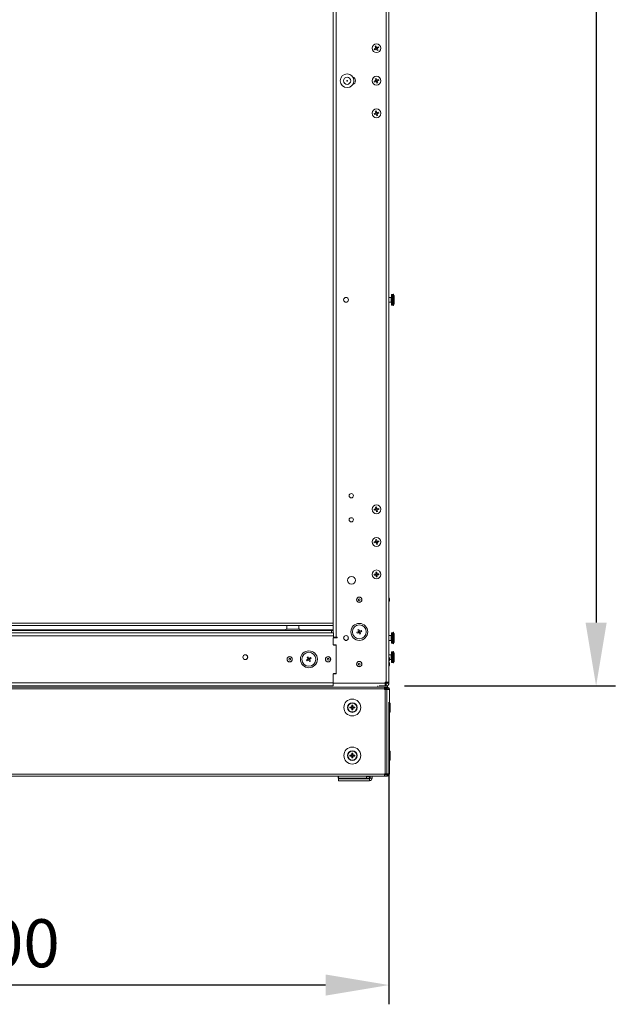
# Model space of a CAD drawing. Units: millimetres. Extents: x 63 to 8594, y 73 to 6078.
# Drawn here: x 982 to 1602, y 2381 to 3406 of the extents above; entities that cross this region are included whole.
import ezdxf

# ---------------------------------------------------------------- set-up
doc = ezdxf.new("R2010")
doc.units = ezdxf.units.MM
doc.header["$LTSCALE"] = 5
doc.header["$PDSIZE"] = -1
doc.layers.add('Dimensions', color=7, linetype='Continuous', lineweight=15)
doc.styles.get("Standard").update_dxf_attribs({"font": 'romans.shx', "width": 0.8})
doc.dimstyles.new('SLDDIMSTYLE2', dxfattribs={"dimscale": 10, "dimtxt": 2.5, "dimasz": 3.302, "dimexe": 1, "dimexo": 1, "dimgap": 0.926042, "dimtad": 1, "dimdec": 0, "dimrnd": 1e-09, "dimzin": 12, "dimdsep": 46, "dimtxsty": 'Standard', "dimcen": 2, "dimadec": 0, "dimazin": 3, "dimtfac": 1, "dimtdec": 0, "dimtmove": 0, "dimatfit": 0, "dimfxl": 1, "dimfrac": 2, "dimtolj": 1, "dimtzin": 12, "dimarcsym": 0})

# ---------------------------------------------------------------- blocks, each defined once
blk = doc.blocks.new('*D55')
at = {"layer": 'Defpoints', "color": 0, "transparency": 16777216}
for p in [(1362.9, 4572.4), (1362.8, 2712.4), (1582.3, 2712.4)]:
    blk.add_point(p, dxfattribs=at)
at = {"layer": 'Dimensions', "color": 0, "lineweight": -2, "transparency": 16777216}
for p, q in [((1382.9, 4572.4), (1602.3, 4572.4)), ((1582.3, 4506.3), (1582.3, 2778.4)), ((1382.8, 2712.4), (1602.3, 2712.4))]:
    blk.add_line(p, q, dxfattribs=at)
at = {"layer": 'Dimensions', "color": 0, "transparency": 16777216}
for points in [[(1571.3, 4506.3), (1593.3, 4506.3), (1582.3, 4572.4)], [(1571.3, 2778.4), (1593.3, 2778.4), (1582.3, 2712.4)]]:
    blk.add_solid(points, dxfattribs=at)
at = {"layer": 'Dimensions', "color": 0, "transparency": 16777216, "insert": (1538.7, 3642.4), "char_height": 50, "attachment_point": 5, "rotation": 90}
blk.add_mtext('\\A1;1860', dxfattribs=at)
blk = doc.blocks.new('*D56')
at = {"layer": 'Defpoints', "color": 0, "transparency": 16777216}
for p in [(567.4, 2715.4), (1366.6, 2715.4), (567.4, 2401.1)]:
    blk.add_point(p, dxfattribs=at)
at = {"layer": 'Dimensions', "color": 0, "lineweight": -2, "transparency": 16777216}
for p, q in [((567.4, 2695.4), (567.4, 2381.1)), ((1366.6, 2695.4), (1366.6, 2381.1)), ((1300.6, 2401.1), (633.4, 2401.1))]:
    blk.add_line(p, q, dxfattribs=at)
at = {"layer": 'Dimensions', "color": 0, "transparency": 16777216}
for points in [[(633.4, 2412.1), (633.4, 2390.1), (567.4, 2401.1)], [(1300.6, 2412.1), (1300.6, 2390.1), (1366.6, 2401.1)]]:
    blk.add_solid(points, dxfattribs=at)
at = {"layer": 'Dimensions', "color": 0, "transparency": 16777216, "insert": (967, 2444.6), "char_height": 50, "attachment_point": 5}
blk.add_mtext('\\A1;800', dxfattribs=at)

msp = doc.modelspace()

# ---------------------------------------------------------------- linework, layer by layer
at = {"linetype": 'Continuous', "lineweight": 18}
for p, q in [((1363.6, 2716.4), (1363.6, 4568.4)), ((1366.6, 2715.4), (1366.6, 4569.4)), ((1311.6, 2763.4), (1311.6, 4521.4)), ((1308.6, 2767.7), (1308.6, 4517)), ((1351.2, 3375.7), (1352.6, 3376.3)), ((1351.7, 3374.7), (1351.2, 3375.7)), ((1353, 3375.4), (1351.7, 3374.7)), ((1352.1, 3378.2), (1353, 3378.7)), ((1352.8, 3376.9), (1352.1, 3378.2)), ((1353, 3375.4), (1352.6, 3376.3)), ((1352.8, 3376.9), (1353.7, 3377.3)), ((1353, 3378.7), (1353.7, 3377.3)), ((1354.5, 3375.7), (1353.6, 3375.2)), ((1354.2, 3373.8), (1353.6, 3375.2)), ((1354.2, 3377.1), (1355.6, 3377.8)), ((1354.2, 3377.1), (1354.7, 3376.2)), ((1355.2, 3374.3), (1354.2, 3373.8)), ((1354.5, 3375.6), (1355.2, 3374.3)), ((1356.1, 3376.9), (1354.7, 3376.2)), ((1355.6, 3377.8), (1356.1, 3376.9)), ((1351.1, 3341.9), (1352.5, 3342.5)), ((1351.5, 3340.9), (1351.1, 3341.9)), ((1352.9, 3341.5), (1351.5, 3340.9)), ((1352.2, 3344.4), (1353.1, 3344.8)), ((1352.8, 3343), (1352.2, 3344.4)), ((1352.9, 3341.5), (1352.5, 3342.5)), ((1352.8, 3343), (1353.7, 3343.4)), ((1353.1, 3344.8), (1353.7, 3343.4)), ((1354.4, 3341.7), (1353.5, 3341.3)), ((1354.1, 3339.9), (1353.5, 3341.3)), ((1354.3, 3343.2), (1355.7, 3343.8)), ((1354.3, 3343.2), (1354.7, 3342.2)), ((1354.4, 3341.7), (1355, 3340.3)), ((1356.1, 3342.8), (1354.7, 3342.2)), ((1355.7, 3343.8), (1356.1, 3342.8)), ((1355, 3340.3), (1354.1, 3339.9)), ((1352.3, 3310.6), (1353.3, 3311)), ((1352.8, 3309.2), (1352.3, 3310.6)), ((1353.3, 3311), (1353.8, 3309.5)), ((1351.1, 3308.2), (1352.5, 3308.7)), ((1351.4, 3307.2), (1351.1, 3308.2)), ((1352.8, 3307.7), (1351.4, 3307.2)), ((1352.8, 3307.7), (1352.5, 3308.7)), ((1352.8, 3309.2), (1353.8, 3309.5)), ((1354.3, 3307.7), (1353.4, 3307.4)), ((1353.8, 3306), (1353.4, 3307.4)), ((1354.8, 3306.3), (1353.8, 3306)), ((1354.3, 3309.2), (1355.7, 3309.7)), ((1354.3, 3309.2), (1354.6, 3308.2)), ((1354.3, 3307.7), (1354.8, 3306.3)), ((1356.1, 3308.7), (1354.6, 3308.2)), ((1355.7, 3309.7), (1356.1, 3308.7)), ((1368.8, 3116.9), (1366.6, 3116.9)), ((1368.8, 3111.9), (1368.8, 3116.9)), ((1369.3, 3109), (1369.3, 3119.8)), ((1370.7, 3119.9), (1369.4, 3119.9)), ((1369.4, 3119.9), (1369.4, 3108.9)), ((1370.7, 3108.9), (1370.7, 3119.9)), ((1371.4, 3120.4), (1370.8, 3120.3)), ((1370.8, 3108.5), (1370.8, 3120.3)), ((1371.4, 3108.4), (1371.4, 3120.4)), ((1371.5, 3119), (1371.4, 3119)), ((1371.6, 3119.1), (1371.5, 3119.1)), ((1371.5, 3119.1), (1371.5, 3109.6)), ((1371.6, 3119.1), (1371.6, 3109.6)), ((1372, 3119), (1371.6, 3119)), ((1372, 3119), (1372, 3109.7)), ((1366.6, 3111.9), (1368.8, 3111.9)), ((1369.4, 3108.9), (1370.7, 3108.9)), ((1370.8, 3108.5), (1371.4, 3108.4)), ((1371.4, 3109.8), (1371.5, 3109.7)), ((1371.5, 3109.6), (1371.6, 3109.6)), ((1371.6, 3109.7), (1372, 3109.7)), ((1351.1, 2896.3), (1352.6, 2896.6)), ((1351.3, 2895.3), (1351.1, 2896.3)), ((1352.8, 2895.6), (1351.3, 2895.3)), ((1352.8, 2895.6), (1352.6, 2896.6)), ((1352.7, 2898.6), (1353.7, 2898.8)), ((1352.9, 2897.1), (1352.7, 2898.6)), ((1352.9, 2897.1), (1353.9, 2897.3)), ((1354.3, 2895.4), (1353.3, 2895.3)), ((1353.5, 2893.8), (1353.3, 2895.3)), ((1354.5, 2893.9), (1353.5, 2893.8)), ((1353.7, 2898.8), (1353.9, 2897.3)), ((1354.3, 2895.4), (1354.5, 2893.9)), ((1354.4, 2896.9), (1355.9, 2897.2)), ((1354.4, 2896.9), (1354.6, 2895.9)), ((1356.1, 2896.2), (1354.6, 2895.9)), ((1355.9, 2897.2), (1356.1, 2896.2)), ((1351.1, 2862.4), (1352.6, 2862.7)), ((1351.3, 2861.4), (1351.1, 2862.4)), ((1352.8, 2861.7), (1351.3, 2861.4)), ((1352.6, 2864.7), (1353.6, 2864.9)), ((1352.9, 2863.2), (1352.6, 2864.7)), ((1352.8, 2861.7), (1352.6, 2862.7)), ((1352.9, 2863.2), (1353.9, 2863.4)), ((1354.3, 2861.5), (1353.3, 2861.4)), ((1353.6, 2859.9), (1353.3, 2861.3)), ((1353.6, 2864.9), (1353.9, 2863.4)), ((1354.6, 2860.1), (1353.6, 2859.9)), ((1354.3, 2861.5), (1354.6, 2860.1)), ((1354.4, 2863), (1355.9, 2863.3)), ((1354.4, 2863), (1354.6, 2862)), ((1356.1, 2862.3), (1354.6, 2862)), ((1355.9, 2863.3), (1356.1, 2862.3)), ((1351.1, 2828.9), (1352.7, 2829)), ((1351.2, 2827.9), (1351.1, 2828.9)), ((1352.7, 2827.9), (1352.7, 2829)), ((1353, 2830.9), (1354.1, 2830.9)), ((1353.1, 2829.4), (1353, 2830.9)), ((1353.1, 2829.4), (1354.1, 2829.4)), ((1354.1, 2830.9), (1354.1, 2829.4)), ((1354.5, 2829), (1354.5, 2828)), ((1354.5, 2829), (1356, 2829)), ((1356, 2829), (1356.1, 2828)), ((1352.7, 2827.9), (1351.2, 2827.9)), ((1353.1, 2826), (1353.1, 2827.5)), ((1354.1, 2827.5), (1353.1, 2827.5)), ((1354.2, 2826), (1353.1, 2826)), ((1354.1, 2827.5), (1354.2, 2826)), ((1356.1, 2828), (1354.5, 2828)), ((1367.2, 2803.2), (1366.6, 2804.3)), ((1367.2, 2803.2), (1366.6, 2804.3)), ((1366.6, 2800.2), (1367.2, 2801.2)), ((1367.2, 2803.2), (1367.2, 2801.2)), ((1308.6, 2777.8), (625.4, 2777.8)), ((1308.6, 2775.2), (625.4, 2775.2)), ((625.4, 2767.7), (1308.6, 2767.7)), ((626.6, 2770.2), (1306.6, 2770.2)), ((674.2, 2770.8), (1258.9, 2770.8)), ((674.4, 2770.2), (1258.8, 2770.2)), ((1053.7, 2767.7), (1306.6, 2767.7)), ((1258.3, 2767.7), (1258.3, 2767.7)), ((1260.3, 2775.2), (1260.3, 2771.6)), ((1272.9, 2771.6), (1272.9, 2775.2)), ((1274.2, 2770.8), (1308.6, 2770.8)), ((1274.4, 2770.2), (1308.6, 2770.2)), ((1274.9, 2767.7), (1274.9, 2767.7)), ((1306.6, 2770.2), (1308.6, 2770.2)), ((1306.6, 2770.2), (1306.6, 2767.7)), ((1308.6, 2767.7), (1306.6, 2767.7)), ((1308.7, 2762.4), (1308.7, 2767.6)), ((1333.2, 2768.3), (1334.6, 2768.8)), ((1333.6, 2767.3), (1333.2, 2768.3)), ((1335, 2767.9), (1333.6, 2767.3)), ((1334.3, 2770.8), (1335.2, 2771.2)), ((1334.9, 2769.4), (1334.3, 2770.8)), ((1335, 2767.9), (1334.6, 2768.8)), ((1334.9, 2769.4), (1335.8, 2769.8)), ((1335.2, 2771.2), (1335.8, 2769.8)), ((1336.5, 2768.1), (1335.6, 2767.7)), ((1336.2, 2766.3), (1335.6, 2767.7)), ((1336.4, 2769.6), (1337.8, 2770.1)), ((1336.4, 2769.6), (1336.8, 2768.6)), ((1336.5, 2768.1), (1337.1, 2766.7)), ((1338.2, 2769.2), (1336.8, 2768.6)), ((1337.8, 2770.1), (1338.2, 2769.2)), ((1369.3, 2757), (1369.3, 2767.8)), ((1370.7, 2767.9), (1369.4, 2767.9)), ((1369.4, 2767.9), (1369.4, 2756.9)), ((1370.7, 2756.9), (1370.7, 2767.9)), ((1371.4, 2768.4), (1370.8, 2768.3)), ((1370.8, 2756.5), (1370.8, 2768.3)), ((1371.4, 2756.4), (1371.4, 2768.4)), ((625.3, 2764.7), (1308.7, 2764.7)), ((1308.6, 2755.2), (1308.6, 2762.4)), ((1308.6, 2762.4), (1312.6, 2762.4)), ((1308.7, 2763.4), (1312.6, 2763.4)), ((1308.7, 2762.4), (1312.6, 2762.4)), ((1312.6, 2762.4), (1308.7, 2762.4)), ((1312.6, 2762.4), (1312.6, 2763.4)), ((1321.4, 2759.9), (1320.9, 2760.1)), ((1321.4, 2759.9), (1322.4, 2759.9)), ((1322.4, 2759.9), (1322.4, 2759.9)), ((1322.4, 2759.9), (1322.4, 2759.9)), ((1323.6, 2760.5), (1323.2, 2760.2)), ((1324.2, 2763.3), (1324.2, 2761.4)), ((1337.1, 2766.7), (1336.2, 2766.3)), ((1368.8, 2764.9), (1366.6, 2764.9)), ((1366.6, 2759.9), (1368.8, 2759.9)), ((1368.8, 2759.9), (1368.8, 2764.9)), ((1371.5, 2767), (1371.4, 2767)), ((1371.4, 2757.8), (1371.5, 2757.7)), ((1371.6, 2767.1), (1371.5, 2767.1)), ((1371.5, 2767.1), (1371.5, 2757.6)), ((1371.5, 2757.6), (1371.6, 2757.6)), ((1371.6, 2767.1), (1371.6, 2757.6)), ((1372, 2767), (1371.6, 2767)), ((1371.6, 2757.7), (1372, 2757.7)), ((1372, 2767), (1372, 2757.7)), ((1308.6, 2755.2), (1311.6, 2755.2)), ((1308.7, 2755), (1308.7, 2755.2)), ((1311.6, 2755), (1308.7, 2755)), ((1311.6, 2755.2), (1311.6, 2725.2)), ((1369.3, 2737), (1369.3, 2747.8)), ((1369.4, 2756.9), (1370.7, 2756.9)), ((1370.7, 2747.9), (1369.4, 2747.9)), ((1369.4, 2747.9), (1369.4, 2736.9)), ((1370.7, 2736.9), (1370.7, 2747.9)), ((1370.8, 2756.5), (1371.4, 2756.4)), ((1371.4, 2748.4), (1370.8, 2748.3)), ((1370.8, 2736.5), (1370.8, 2748.3)), ((1371.4, 2736.4), (1371.4, 2748.4)), ((1371.5, 2747), (1371.4, 2747)), ((1371.6, 2747.1), (1371.5, 2747.1)), ((1371.5, 2747.1), (1371.5, 2737.6)), ((1371.6, 2747.1), (1371.6, 2737.6)), ((1372, 2747), (1371.6, 2747)), ((1372, 2747), (1372, 2737.7)), ((1219.4, 2742.4), (1219.4, 2742.4)), ((1280.8, 2739.4), (1282.1, 2740.2)), ((1281.4, 2738.5), (1280.8, 2739.4)), ((1282.7, 2739.3), (1281.4, 2738.5)), ((1281.5, 2742), (1282.3, 2742.6)), ((1282.3, 2740.7), (1281.5, 2742)), ((1282.7, 2739.3), (1282.1, 2740.2)), ((1282.3, 2742.6), (1283.1, 2741.3)), ((1282.3, 2740.7), (1283.1, 2741.3)), ((1284.1, 2739.7), (1283.2, 2739.2)), ((1284, 2737.9), (1283.2, 2739.2)), ((1283.7, 2741.1), (1285, 2741.9)), ((1283.7, 2741.1), (1284.3, 2740.3)), ((1284.9, 2738.4), (1284, 2737.9)), ((1284.1, 2739.7), (1284.9, 2738.4)), ((1285.6, 2741.1), (1284.3, 2740.3)), ((1285, 2741.9), (1285.6, 2741.1)), ((1368.8, 2744.9), (1366.6, 2744.9)), ((1367.2, 2741.2), (1366.6, 2742.3)), ((1366.6, 2738.2), (1367.2, 2739.2)), ((1367.2, 2736.2), (1366.6, 2737.3)), ((1367.2, 2736.2), (1366.6, 2737.3)), ((1367.2, 2741.2), (1367.2, 2739.2)), ((1367.2, 2739.9), (1368.8, 2739.9)), ((1368.8, 2739.9), (1368.8, 2744.9)), ((1369.4, 2736.9), (1370.7, 2736.9)), ((1370.8, 2736.5), (1371.4, 2736.4)), ((1371.4, 2737.8), (1371.5, 2737.7)), ((1371.5, 2737.6), (1371.6, 2737.6)), ((1371.6, 2737.7), (1372, 2737.7)), ((1366.6, 2733.2), (1367.2, 2734.2)), ((1367.2, 2736.2), (1367.2, 2734.2)), ((1308.6, 2712.7), (1308.6, 2725.2)), ((1311.6, 2725.2), (1308.6, 2725.2)), ((1308.7, 2725.2), (1308.7, 2725.5)), ((1308.7, 2725.5), (1311.6, 2725.5)), ((1362.6, 2716.4), (1366.6, 2716.4)), ((1362.6, 2712.4), (1362.6, 2716.4)), ((1364.6, 2716.4), (1364.6, 2715.4)), ((1364.6, 2716.4), (1364.6, 2715.7)), ((569.4, 2711.2), (1364.6, 2711.2)), ((1362.1, 2709.4), (571.9, 2709.4)), ((1308.6, 2715.7), (625.4, 2715.7)), ((1308.6, 2712.7), (625.4, 2712.7)), ((1362.6, 2715.4), (1308.6, 2715.4)), ((1355, 2711.2), (1355, 2712.7)), ((1360, 2711.2), (1355, 2711.2)), ((1356.4, 2712.4), (1363.6, 2712.4)), ((1364.6, 2711.2), (1360, 2711.2)), ((1362.1, 2708.8), (1362.1, 2711.2)), ((1362.1, 2710), (1364.6, 2710)), ((1362.1, 2709.9), (1364.3, 2709.9)), ((1362.1, 2709.9), (1363.5, 2709.9)), ((1362.1, 2709.9), (1364.3, 2709.9)), ((1362.1, 2709.9), (1363.5, 2709.9)), ((1362.1, 2708.8), (1362.7, 2708.8)), ((1362.6, 2714.7), (1363.6, 2714.7)), ((1362.6, 2714.7), (1363.6, 2714.7)), ((1362.6, 2714.4), (1363.6, 2714.4)), ((1362.7, 2709.9), (1362.7, 2708.8)), ((1362.7, 2620), (1362.7, 2708.8)), ((1362.8, 2714.4), (1362.8, 2712.4)), ((1363.1, 2708.8), (1363.9, 2708.8)), ((1363.5, 2709.9), (1363.5, 2708.8)), ((1364.3, 2709.9), (1363.5, 2709.9)), ((1364.3, 2709.9), (1363.5, 2709.9)), ((1363.6, 2714.7), (1363.6, 2714.4)), ((1363.6, 2714.4), (1363.6, 2712.4)), ((1364.3, 2708.8), (1364.3, 2709.9)), ((1364.8, 2708.8), (1364.3, 2708.8)), ((1364.5, 2621.1), (1364.5, 2708.8)), ((1364.8, 2708.8), (1364.5, 2708.8)), ((1364.6, 2715.7), (1364.6, 2715.7)), ((1364.6, 2715.4), (1366.6, 2715.4)), ((1364.6, 2710), (1364.6, 2711.2)), ((1364.6, 2711.2), (1365.2, 2711.2)), ((1364.6, 2710), (1365.2, 2710)), ((1364.8, 2708.8), (1364.8, 2708.8)), ((1365, 2712.7), (1365, 2711.2)), ((1365.2, 2711.2), (1365, 2711.2)), ((1365.2, 2710), (1365.2, 2711.2)), ((1365.8, 2709.4), (1367, 2709.4)), ((1365.8, 2708.8), (1365.8, 2709.4)), ((1365.8, 2708.8), (1367, 2708.8)), ((1367, 2709.4), (1367, 2620.5)), ((1323.8, 2690), (1323.8, 2690)), ((1326, 2690.5), (1327.5, 2690.5)), ((1326, 2689.5), (1326, 2690.5)), ((1327.5, 2689.5), (1326, 2689.5)), ((1326, 2689.5), (1327.7, 2689.5)), ((1327.5, 2689.5), (1327.5, 2690.5)), ((1327.9, 2692.4), (1328.9, 2692.4)), ((1327.9, 2690.9), (1327.9, 2692.4)), ((1327.9, 2690.9), (1328.9, 2690.9)), ((1327.9, 2687.5), (1327.9, 2689)), ((1328.9, 2689), (1327.9, 2689)), ((1328.9, 2687.5), (1327.9, 2687.5)), ((1328.9, 2692.4), (1328.9, 2690.9)), ((1328.9, 2689), (1328.9, 2687.5)), ((1330.9, 2689.5), (1329.1, 2689.5)), ((1329.3, 2690.5), (1330.9, 2690.5)), ((1329.3, 2690.5), (1329.3, 2689.5)), ((1330.9, 2689.5), (1329.3, 2689.5)), ((1330.9, 2690.5), (1330.9, 2689.5)), ((1333.1, 2690), (1333.1, 2690)), ((1367.2, 2694.6), (1367, 2694.4)), ((1367.2, 2694.6), (1367, 2694.4)), ((1367, 2685.5), (1367.2, 2685.3)), ((1367.8, 2694.6), (1367.2, 2694.6)), ((1367.8, 2694.6), (1367.2, 2694.6)), ((1367.2, 2694.6), (1367.2, 2685.3)), ((1367.2, 2685.3), (1367.8, 2685.3)), ((1367.8, 2694.6), (1367.8, 2685.3)), ((1367.2, 2644.6), (1367, 2644.4)), ((1367.2, 2644.6), (1367, 2644.4)), ((1367.8, 2644.6), (1367.2, 2644.6)), ((1367.8, 2644.6), (1367.2, 2644.6)), ((1367.2, 2644.6), (1367.2, 2635.3)), ((1367.8, 2644.6), (1367.8, 2635.3)), ((1323.8, 2640), (1323.8, 2640)), ((1326, 2640.5), (1327.5, 2640.5)), ((1326, 2639.5), (1326, 2640.5)), ((1327.5, 2639.5), (1326, 2639.5)), ((1326, 2639.5), (1327.7, 2639.5)), ((1327.5, 2639.5), (1327.5, 2640.5)), ((1327.9, 2642.4), (1328.9, 2642.4)), ((1327.9, 2640.9), (1327.9, 2642.4)), ((1327.9, 2640.9), (1328.9, 2640.9)), ((1327.9, 2637.5), (1327.9, 2639)), ((1328.9, 2639), (1327.9, 2639)), ((1328.9, 2637.5), (1327.9, 2637.5)), ((1328.9, 2642.4), (1328.9, 2640.9)), ((1328.9, 2639), (1328.9, 2637.5)), ((1330.9, 2639.5), (1329.1, 2639.5)), ((1329.3, 2640.5), (1330.9, 2640.5)), ((1329.3, 2640.5), (1329.3, 2639.5)), ((1330.9, 2639.5), (1329.3, 2639.5)), ((1330.9, 2640.5), (1330.9, 2639.5)), ((1333.1, 2640), (1333.1, 2640)), ((1367, 2635.5), (1367.2, 2635.3)), ((1367.2, 2635.3), (1367.8, 2635.3)), ((1364.6, 2618.7), (569.4, 2618.7)), ((571.9, 2620.5), (1362.1, 2620.5)), ((1313.8, 2618.3), (1314.1, 2618.3)), ((1313.8, 2618.3), (1313.8, 2616.3)), ((1313.8, 2618.3), (1314.1, 2618.3)), ((1314.1, 2616.3), (1313.8, 2616.3)), ((1314, 2615.8), (1314, 2613.8)), ((1314, 2615.8), (1346.4, 2615.8)), ((1314, 2615.8), (1346.4, 2615.8)), ((1346.4, 2613.8), (1314, 2613.8)), ((1314.1, 2618.7), (1314.1, 2615.8)), ((1343.3, 2616.3), (1314.1, 2616.3)), ((1346.3, 2615.8), (1314.1, 2615.8)), ((1346.3, 2615.8), (1314.1, 2615.8)), ((1343.3, 2616.3), (1343.3, 2618.7)), ((1343.3, 2618.3), (1346.4, 2618.3)), ((1343.3, 2618.3), (1346.4, 2618.3)), ((1346.4, 2616.3), (1343.3, 2616.3)), ((1346.3, 2618.3), (1346.3, 2618.7)), ((1346.3, 2616.3), (1346.3, 2615.8)), ((1346.4, 2618.3), (1346.4, 2616.3)), ((1346.4, 2615.8), (1346.4, 2613.8)), ((1347, 2616.4), (1347, 2618.7)), ((1347, 2616.4), (1349, 2616.4)), ((1349, 2618.7), (1362.1, 2618.7)), ((1349, 2616.4), (1349, 2618.7)), ((1362.1, 2618.7), (1362.1, 2621.1)), ((1362.7, 2621.1), (1362.1, 2621.1)), ((1362.1, 2620), (1364.3, 2620)), ((1364.6, 2619.9), (1362.1, 2619.9)), ((1364.6, 2619.9), (1362.1, 2619.9)), ((1364.6, 2619.9), (1362.1, 2619.9)), ((1362.1, 2619.9), (1364.6, 2619.9)), ((1363.5, 2621.1), (1363.5, 2620)), ((1364.3, 2620), (1364.3, 2621.1)), ((1364.6, 2619.9), (1364.6, 2619.9)), ((1364.6, 2619.9), (1365.2, 2619.9)), ((1365.2, 2619.9), (1364.6, 2619.9)), ((1364.6, 2619.9), (1364.6, 2618.7)), ((1365.2, 2618.7), (1364.6, 2618.7)), ((1365.2, 2619.9), (1365.2, 2618.7)), ((1365.8, 2620.5), (1365.8, 2621.1)), ((1365.8, 2620.5), (1367, 2620.5))]:
    msp.add_line(p, q, dxfattribs=at)
at = {"linetype": 'Continuous', "lineweight": 18, "flags": 128}
for points in [[(1260.3, 2771.6), (1260.5, 2771.6), (1261, 2771.6), (1261.9, 2771.6), (1263, 2771.6), (1264.4, 2771.6), (1265.8, 2771.6), (1267.4, 2771.6), (1268.8, 2771.6), (1270.2, 2771.6), (1271.3, 2771.6), (1272.2, 2771.6), (1272.7, 2771.6), (1272.9, 2771.6)], [(1323.5, 2760.4), (1322.6, 2760), (1322.4, 2759.9)], [(1324.2, 2761.4), (1324.1, 2761.2), (1323.5, 2760.4)], [(1218.3, 2740.3), (1217.4, 2739.9), (1216.9, 2739.9)], [(1363.9, 2708.8), (1364.2, 2708.8), (1364.4, 2708.8), (1364.4, 2708.8), (1364.3, 2708.8), (1364, 2708.8), (1363.7, 2708.8), (1363.2, 2708.8), (1362.7, 2708.8)], [(1363.1, 2708.8), (1363.2, 2708.8), (1363.2, 2708.8), (1363.2, 2708.8), (1363.2, 2708.8), (1363.1, 2708.8), (1363, 2708.8), (1362.8, 2708.8), (1362.7, 2708.8)], [(1367, 2708.8), (1366.9, 2708.8), (1366.7, 2708.8), (1366.3, 2708.8), (1365.9, 2708.8), (1365.4, 2708.8), (1364.8, 2708.8), (1364.5, 2708.8)], [(1365.8, 2708.8), (1365.8, 2708.8), (1365.7, 2708.8), (1365.6, 2708.8), (1365.4, 2708.8), (1365.3, 2708.8), (1365.1, 2708.8), (1364.9, 2708.8), (1364.8, 2708.8)], [(1364.8, 2708.8), (1364.9, 2708.8), (1365.1, 2708.8), (1365.3, 2708.8), (1365.4, 2708.8), (1365.6, 2708.8), (1365.7, 2708.8), (1365.8, 2708.8), (1365.8, 2708.8)], [(1364.8, 2708.8), (1364.8, 2708.8), (1365.4, 2708.8), (1365.8, 2708.8)], [(1333.4, 2615.8), (1331.9, 2615.8), (1330.5, 2615.8), (1329.2, 2615.8), (1328.2, 2615.8), (1327.5, 2615.8), (1327, 2615.8), (1326.9, 2615.8), (1327.2, 2615.8), (1327.8, 2615.8), (1328.7, 2615.8), (1329.8, 2615.8), (1331.2, 2615.8), (1332.7, 2615.8), (1334.2, 2615.8), (1335.6, 2615.8), (1337, 2615.8), (1338.1, 2615.8), (1339, 2615.8), (1339.6, 2615.8), (1339.9, 2615.8), (1339.8, 2615.8), (1339.4, 2615.8), (1338.6, 2615.8), (1337.6, 2615.8), (1336.3, 2615.8), (1334.9, 2615.8), (1333.4, 2615.8)], [(1340, 2615.8), (1339.8, 2615.8), (1339.3, 2615.8), (1338.5, 2615.8), (1337.4, 2615.8), (1336.1, 2615.8), (1334.6, 2615.8), (1333.1, 2615.8), (1331.7, 2615.8), (1330.3, 2615.8), (1329.1, 2615.8), (1328.1, 2615.8), (1327.4, 2615.8), (1327.1, 2615.8), (1327.1, 2615.8), (1327.4, 2615.8), (1328.1, 2615.8), (1329.1, 2615.8), (1330.3, 2615.8), (1331.7, 2615.8), (1333.1, 2615.8), (1334.6, 2615.8), (1336.1, 2615.8), (1337.4, 2615.8), (1338.5, 2615.8), (1339.3, 2615.8), (1339.8, 2615.8), (1340, 2615.8)], [(1347, 2616.4), (1346.9, 2616.4), (1346.4, 2616.3)], [(1362.7, 2621.1), (1363.2, 2621.1), (1363.7, 2621.1), (1364, 2621.1), (1364.3, 2621.1), (1364.4, 2621.1), (1364.5, 2621.1)], [(1364.5, 2621.1), (1364.8, 2621.1), (1365.4, 2621.1), (1365.9, 2621.1), (1366.3, 2621.1), (1366.7, 2621.1), (1366.9, 2621.1), (1367, 2621.1)]]:
    msp.add_lwpolyline(points, dxfattribs=at)
at = {"linetype": 'Continuous', "lineweight": 18}
for centre, radius in [((1353.6, 3376.3), 4.65), ((1323, 3342.4), 7.1), ((1323, 3342.4), 3.75), ((1323, 3342.4), 0.375), ((1353.6, 3342.4), 4.65), ((1353.6, 3308.5), 4.65), ((1321.9, 3114.4), 2.5), ((1327.3, 2910.4), 2.2), ((1353.6, 2896.3), 4.65), ((1327.3, 2885.4), 2.2), ((1353.6, 2862.4), 4.65), ((1353.6, 2828.5), 4.65), ((1327.6, 2822.4), 4.1), ((1335.7, 2802.2), 2.75), ((1335.7, 2802.2), 2.65), ((1335.7, 2802.2), 0.993), ((1335.7, 2768.7), 8.8), ((1335.7, 2768.7), 7.25), ((1321.9, 2762.4), 2.5), ((1283.2, 2740.2), 8.8), ((1283.2, 2740.2), 7.25), ((1217, 2742.4), 2.5), ((1263.2, 2740.2), 2.75), ((1263.2, 2740.2), 2.65), ((1263.2, 2740.2), 0.993), ((1303.2, 2740.2), 2.75), ((1303.2, 2740.2), 2.65), ((1303.2, 2740.2), 0.993), ((1335.7, 2735.2), 2.75), ((1335.7, 2735.2), 2.65), ((1335.7, 2735.2), 0.993), ((1328.4, 2690), 8.8), ((1328.4, 2690), 5.04), ((1328.4, 2690), 4.65), ((1328.4, 2640), 8.8), ((1328.4, 2640), 5.04), ((1328.4, 2640), 4.65)]:
    msp.add_circle(centre, radius, dxfattribs=at)
for centre, radius, start, end in [((1353.6, 3376.3), 1.06, 144.887, 177.0066), ((1353.6, 3376.3), 0.851, 153.1879, 78.7057), ((1353.6, 3376.3), 0.851, 78.7057, 153.1879), ((1353.6, 3376.3), 1.06, 234.887, 267.0066), ((1353.6, 3376.3), 1.06, 54.887, 87.0066), ((1353.6, 3376.3), 1.06, 324.887, 357.0066), ((1327.6, 3342.4), 4.1, 289.2564, 70.7433), ((1353.6, 3342.4), 1.06, 141.7663, 173.8859), ((1353.6, 3342.4), 0.851, 150.0672, 75.585), ((1353.6, 3342.4), 0.851, 75.585, 150.0672), ((1353.6, 3342.4), 1.06, 231.7663, 263.8859), ((1353.6, 3342.4), 1.06, 51.7663, 83.8859), ((1353.6, 3342.4), 1.06, 321.7663, 353.8859), ((1353.6, 3308.5), 1.06, 136.4179, 168.5375), ((1353.6, 3308.5), 0.851, 144.7188, 70.2366), ((1353.6, 3308.5), 1.06, 226.4179, 258.5375), ((1353.6, 3308.5), 0.851, 70.2366, 144.7188), ((1353.6, 3308.5), 1.06, 46.4179, 78.5375), ((1353.6, 3308.5), 1.06, 316.4179, 348.5375), ((1368.8, 3118.2), 1.3, 269.9999, 294.4697), ((1369.4, 3119.8), 0.1, 89.9999, 179.9999), ((1370.7, 3120), 0.1, 269.9999, 359.9999), ((1368.8, 3110.6), 1.3, 65.5301, 89.9999), ((1369.4, 3109), 0.1, 179.9999, 269.9999), ((1370.7, 3108.8), 0.1, 359.9999, 89.9999), ((1353.6, 2896.3), 1.06, 129.1024, 161.222), ((1353.6, 2896.3), 0.851, 137.4033, 62.9211), ((1353.6, 2896.3), 1.06, 219.1024, 251.222), ((1353.6, 2896.3), 0.851, 62.9211, 137.4033), ((1353.6, 2896.3), 1.06, 39.1024, 71.222), ((1353.6, 2896.3), 1.06, 309.1024, 341.222), ((1353.6, 2862.4), 1.06, 129.9795, 162.0991), ((1353.6, 2862.4), 0.851, 318.2804, 243.7982), ((1353.6, 2862.4), 1.06, 219.9795, 252.0991), ((1353.6, 2862.4), 0.851, 243.7982, 318.2804), ((1353.6, 2862.4), 1.06, 39.9795, 72.0991), ((1353.6, 2862.4), 1.06, 309.9795, 342.0991), ((1353.6, 2828.5), 1.06, 119.9795, 152.0991), ((1353.6, 2828.5), 0.851, 128.2804, 53.7982), ((1353.6, 2828.5), 0.851, 53.7982, 128.2804), ((1353.6, 2828.5), 1.06, 29.9795, 62.0991), ((1353.6, 2828.5), 1.06, 209.9795, 242.0991), ((1353.6, 2828.5), 1.06, 299.9795, 332.0991), ((1335.7, 2768.7), 1.06, 141.4629, 173.5825), ((1335.7, 2768.7), 0.851, 149.7638, 75.2816), ((1335.7, 2768.7), 0.851, 75.2816, 149.7638), ((1335.7, 2768.7), 1.06, 231.4629, 263.5825), ((1335.7, 2768.7), 1.06, 51.4629, 83.5825), ((1335.7, 2768.7), 1.06, 321.4629, 353.5825), ((1369.4, 2767.8), 0.1, 89.9999, 179.9999), ((1370.7, 2768), 0.1, 269.9999, 359.9999), ((1321.9, 2762.4), 2.5, 22.9897, 65.9728), ((1368.8, 2766.2), 1.3, 269.9999, 294.4697), ((1368.8, 2758.6), 1.3, 65.5301, 89.9999), ((1369.4, 2757), 0.1, 179.9999, 269.9999), ((1369.4, 2747.8), 0.1, 89.9999, 179.9999), ((1370.7, 2756.8), 0.1, 359.9999, 89.9999), ((1370.7, 2748), 0.1, 269.9999, 359.9999), ((1216.9, 2742.4), 2.5, 359.9998, 88.8063), ((1216.9, 2742.4), 2.5, 303.3236, 88.449), ((1283.2, 2740.2), 1.06, 150.5858, 182.7054), ((1283.2, 2740.2), 0.851, 158.8867, 84.4045), ((1283.2, 2740.2), 0.851, 84.4045, 158.8867), ((1283.2, 2740.2), 1.06, 240.5858, 272.7054), ((1283.2, 2740.2), 1.06, 60.5858, 92.7054), ((1283.2, 2740.2), 1.06, 330.5858, 2.7054), ((1368.8, 2746.2), 1.3, 269.9999, 294.4697), ((1368.8, 2738.6), 1.3, 65.5301, 89.9999), ((1369.4, 2737), 0.1, 179.9999, 269.9999), ((1370.7, 2736.8), 0.1, 359.9999, 89.9999), ((1361, 2718.3), 3.6, 296.4171, 326.994), ((1363.6, 2715.7), 1, 269.9999, 359.9999), ((1363.6, 2715.7), 1, 269.9999, 359.9999), ((1363.6, 2715.4), 3, 269.9999, 359.9999), ((1363.6, 2715.4), 1, 269.9999, 359.9999), ((1365.2, 2709.4), 1.8, 359.9998, 89.9998), ((1365.2, 2709.4), 1.8, 359.9998, 89.9998), ((1365.2, 2709.4), 0.6, 359.9998, 89.9998), ((1328.4, 2690), 4.65, 359.9998, 179.9998), ((1328.4, 2690), 1.06, 118.94, 151.0596), ((1328.4, 2690), 1.06, 208.94, 241.0596), ((1328.4, 2690), 0.851, 142.7587, 217.2409), ((1328.4, 2690), 0.851, 217.2409, 142.7587), ((1328.4, 2690), 1.06, 28.94, 61.0596), ((1328.4, 2690), 1.06, 298.94, 331.0596), ((1328.4, 2640), 4.65, 359.9998, 179.9998), ((1328.4, 2640), 1.06, 118.94, 151.0596), ((1328.4, 2640), 1.06, 208.94, 241.0596), ((1328.4, 2640), 0.851, 142.7587, 217.2409), ((1328.4, 2640), 0.851, 217.2409, 142.7587), ((1328.4, 2640), 1.06, 28.94, 61.0596), ((1328.4, 2640), 1.06, 298.94, 331.0596), ((1346.4, 2618.9), 0.6, 269.9998, 338.7448), ((1346.4, 2618.9), 0.6, 269.9998, 338.7424), ((1346.4, 2616.4), 0.6, 269.9998, 359.9998), ((1346.4, 2616.4), 0.6, 269.9998, 359.9998), ((1346.4, 2616.4), 2.6, 269.9998, 359.9998), ((1365.2, 2620.5), 1.8, 269.9998, 359.9998), ((1365.2, 2620.5), 0.6, 269.9998, 359.9998), ((1365.2, 2620.5), 0.6, 269.9998, 359.9998)]:
    msp.add_arc(centre, radius, start, end, dxfattribs=at)
for points in [[(1352.6, 3376.3), (1352.6, 3376.4), (1352.7, 3376.4), (1352.8, 3376.4)], [(1352.8, 3376.9), (1352.8, 3376.8), (1352.8, 3376.7), (1352.9, 3376.6)], [(1353, 3375.4), (1353.1, 3375.4), (1353.2, 3375.5), (1353.2, 3375.5)], [(1353.6, 3375.2), (1353.5, 3375.3), (1353.5, 3375.3), (1353.5, 3375.4)], [(1353.7, 3377.3), (1353.7, 3377.3), (1353.8, 3377.2), (1353.8, 3377.1)], [(1354.2, 3377.1), (1354.2, 3377.1), (1354.1, 3377.1), (1354, 3377)], [(1354.5, 3375.6), (1354.5, 3375.7), (1354.4, 3375.8), (1354.4, 3375.9)], [(1354.7, 3376.2), (1354.6, 3376.2), (1354.5, 3376.1), (1354.5, 3376.1)], [(1352.5, 3342.5), (1352.6, 3342.5), (1352.7, 3342.5), (1352.8, 3342.6)], [(1352.8, 3343), (1352.8, 3342.9), (1352.8, 3342.9), (1352.9, 3342.8)], [(1352.9, 3341.5), (1353, 3341.6), (1353.1, 3341.6), (1353.2, 3341.6)], [(1353.5, 3341.3), (1353.5, 3341.4), (1353.4, 3341.5), (1353.4, 3341.5)], [(1353.7, 3343.4), (1353.7, 3343.3), (1353.8, 3343.3), (1353.8, 3343.2)], [(1354.3, 3343.2), (1354.2, 3343.2), (1354.1, 3343.1), (1354, 3343.1)], [(1354.4, 3341.7), (1354.4, 3341.8), (1354.4, 3341.9), (1354.3, 3341.9)], [(1354.7, 3342.2), (1354.6, 3342.2), (1354.5, 3342.2), (1354.4, 3342.1)], [(1352.5, 3308.7), (1352.6, 3308.7), (1352.7, 3308.7), (1352.8, 3308.7)], [(1352.8, 3309.2), (1352.8, 3309.1), (1352.8, 3309), (1352.9, 3309)], [(1352.8, 3307.7), (1352.9, 3307.7), (1353, 3307.7), (1353.1, 3307.8)], [(1353.4, 3307.4), (1353.3, 3307.5), (1353.3, 3307.6), (1353.3, 3307.7)], [(1353.8, 3309.5), (1353.8, 3309.4), (1353.8, 3309.3), (1353.9, 3309.3)], [(1354.3, 3309.2), (1354.2, 3309.2), (1354.1, 3309.2), (1354.1, 3309.2)], [(1354.3, 3307.7), (1354.3, 3307.8), (1354.3, 3307.9), (1354.3, 3308)], [(1354.6, 3308.2), (1354.5, 3308.2), (1354.5, 3308.2), (1354.4, 3308.2)], [(1352.6, 2896.6), (1352.7, 2896.6), (1352.8, 2896.6), (1352.8, 2896.6)], [(1352.8, 2895.6), (1352.9, 2895.6), (1352.9, 2895.6), (1353, 2895.6)], [(1352.9, 2897.1), (1352.9, 2897), (1353, 2896.9), (1353, 2896.8)], [(1353.3, 2895.3), (1353.2, 2895.3), (1353.2, 2895.4), (1353.2, 2895.5)], [(1353.9, 2897.3), (1354, 2897.2), (1354, 2897.1), (1354, 2897)], [(1354.4, 2896.9), (1354.3, 2896.9), (1354.3, 2896.9), (1354.2, 2896.9)], [(1354.3, 2895.4), (1354.3, 2895.5), (1354.2, 2895.6), (1354.2, 2895.7)], [(1354.6, 2895.9), (1354.5, 2895.9), (1354.4, 2895.9), (1354.4, 2895.9)], [(1352.6, 2862.7), (1352.7, 2862.7), (1352.7, 2862.7), (1352.8, 2862.7)], [(1352.8, 2861.7), (1352.9, 2861.7), (1352.9, 2861.7), (1353, 2861.7)], [(1352.9, 2863.2), (1352.9, 2863.1), (1352.9, 2863), (1353, 2862.9)], [(1353.3, 2861.3), (1353.3, 2861.4), (1353.2, 2861.5), (1353.2, 2861.6)], [(1353.9, 2863.4), (1353.9, 2863.3), (1354, 2863.2), (1354, 2863.1)], [(1354.4, 2863), (1354.3, 2863), (1354.3, 2863), (1354.2, 2863)], [(1354.3, 2861.5), (1354.3, 2861.6), (1354.2, 2861.7), (1354.2, 2861.8)], [(1354.6, 2862), (1354.5, 2862), (1354.4, 2862), (1354.4, 2862)], [(1352.7, 2829), (1352.7, 2829), (1352.8, 2829), (1352.9, 2829)], [(1353.1, 2829.4), (1353.1, 2829.3), (1353.1, 2829.2), (1353.1, 2829.1)], [(1354.1, 2829.4), (1354.1, 2829.3), (1354.1, 2829.2), (1354.1, 2829.1)], [(1354.5, 2829), (1354.4, 2829), (1354.4, 2829), (1354.3, 2829)], [(1352.7, 2827.9), (1352.8, 2827.9), (1352.8, 2827.9), (1352.9, 2827.9)], [(1353.1, 2827.5), (1353.1, 2827.6), (1353.1, 2827.7), (1353.1, 2827.8)], [(1354.1, 2827.5), (1354.1, 2827.6), (1354.1, 2827.7), (1354.1, 2827.8)], [(1354.5, 2828), (1354.5, 2828), (1354.4, 2828), (1354.3, 2828)], [(1334.6, 2768.8), (1334.7, 2768.9), (1334.8, 2768.9), (1334.9, 2768.9)], [(1334.9, 2769.4), (1334.9, 2769.3), (1334.9, 2769.2), (1335, 2769.1)], [(1335, 2767.9), (1335.1, 2767.9), (1335.2, 2768), (1335.3, 2768)], [(1335.6, 2767.7), (1335.5, 2767.7), (1335.5, 2767.8), (1335.5, 2767.9)], [(1335.8, 2769.8), (1335.8, 2769.7), (1335.9, 2769.6), (1335.9, 2769.5)], [(1336.4, 2769.6), (1336.3, 2769.5), (1336.2, 2769.5), (1336.1, 2769.5)], [(1336.5, 2768.1), (1336.5, 2768.1), (1336.5, 2768.2), (1336.4, 2768.3)], [(1336.8, 2768.6), (1336.7, 2768.6), (1336.6, 2768.5), (1336.5, 2768.5)], [(1282.1, 2740.2), (1282.2, 2740.2), (1282.3, 2740.3), (1282.3, 2740.3)], [(1282.3, 2740.7), (1282.3, 2740.7), (1282.4, 2740.6), (1282.4, 2740.5)], [(1282.7, 2739.3), (1282.7, 2739.3), (1282.8, 2739.4), (1282.9, 2739.4)], [(1283.1, 2741.3), (1283.2, 2741.2), (1283.2, 2741.1), (1283.3, 2741.1)], [(1283.2, 2739.2), (1283.2, 2739.2), (1283.2, 2739.3), (1283.1, 2739.4)], [(1283.7, 2741.1), (1283.6, 2741.1), (1283.6, 2741.1), (1283.5, 2741)], [(1284.3, 2740.3), (1284.2, 2740.2), (1284.1, 2740.2), (1284, 2740.1)], [(1284.1, 2739.7), (1284.1, 2739.8), (1284, 2739.8), (1284, 2739.9)], [(1327.5, 2690.5), (1327.6, 2690.5), (1327.6, 2690.5), (1327.7, 2690.5)], [(1327.5, 2689.5), (1327.6, 2689.5), (1327.6, 2689.5), (1327.7, 2689.5)], [(1327.9, 2690.9), (1327.9, 2690.8), (1327.9, 2690.7), (1327.9, 2690.6)], [(1327.9, 2689), (1327.9, 2689.1), (1327.9, 2689.2), (1327.9, 2689.3)], [(1328.9, 2690.9), (1328.9, 2690.8), (1328.9, 2690.7), (1328.9, 2690.6)], [(1328.9, 2689), (1328.9, 2689.1), (1328.9, 2689.2), (1328.9, 2689.3)], [(1329.3, 2690.5), (1329.3, 2690.5), (1329.2, 2690.5), (1329.1, 2690.5)], [(1329.3, 2689.5), (1329.3, 2689.5), (1329.2, 2689.5), (1329.1, 2689.5)], [(1327.5, 2640.5), (1327.6, 2640.5), (1327.6, 2640.5), (1327.7, 2640.5)], [(1327.5, 2639.5), (1327.6, 2639.5), (1327.6, 2639.5), (1327.7, 2639.5)], [(1327.9, 2640.9), (1327.9, 2640.8), (1327.9, 2640.7), (1327.9, 2640.6)], [(1327.9, 2639), (1327.9, 2639.1), (1327.9, 2639.2), (1327.9, 2639.3)], [(1328.9, 2640.9), (1328.9, 2640.8), (1328.9, 2640.7), (1328.9, 2640.6)], [(1328.9, 2639), (1328.9, 2639.1), (1328.9, 2639.2), (1328.9, 2639.3)], [(1329.3, 2640.5), (1329.3, 2640.5), (1329.2, 2640.5), (1329.1, 2640.5)], [(1329.3, 2639.5), (1329.3, 2639.5), (1329.2, 2639.5), (1329.1, 2639.5)]]:
    msp.add_open_spline(points, degree=3, dxfattribs=at)
for points, knots in [([(1258.7, 2770.2), (1258.7, 2770.3), (1258.8, 2770.5), (1258.9, 2770.9), (1259, 2771), (1259.3, 2771.3), (1259.5, 2771.4), (1259.9, 2771.6), (1260.1, 2771.6), (1260.3, 2771.6)], [0, 0, 0, 0, 0.25, 0.25, 0.5, 0.5, 0.75, 0.75, 1, 1, 1, 1]), ([(1266.6, 2767.7), (1266.5, 2767.7), (1266.4, 2767.7), (1266.1, 2767.7), (1265.9, 2767.7), (1265.7, 2767.7), (1265.3, 2767.7), (1264.8, 2767.7), (1264.2, 2767.7), (1263.6, 2767.7), (1262.9, 2767.7), (1262, 2767.7), (1261.3, 2767.7), (1260.9, 2767.7), (1260.6, 2767.7), (1260.4, 2767.7), (1260.3, 2767.7), (1260.2, 2767.7), (1260.2, 2767.7), (1260.2, 2767.7), (1260.2, 2767.7)], [0, 0, 0, 0, 0.023336, 0.046629, 0.069911, 0.093212, 0.116565, 0.178302, 0.240092, 0.304404, 0.368768, 0.500006, 0.631244, 0.695555, 0.759919, 0.821657, 0.883447, 0.922298, 0.961101, 1, 1, 1, 1]), ([(1273, 2767.7), (1273, 2767.7), (1273, 2767.7), (1273, 2767.7), (1273, 2767.7), (1272.9, 2767.7), (1272.9, 2767.7), (1272.8, 2767.7), (1272.6, 2767.7), (1272.3, 2767.7), (1271.9, 2767.7), (1271.2, 2767.7), (1270.3, 2767.7), (1269.6, 2767.7), (1269, 2767.7), (1268.4, 2767.7), (1267.8, 2767.7), (1267.4, 2767.7), (1267, 2767.7), (1266.7, 2767.7), (1266.6, 2767.7)], [0, 0, 0, 0, 0.023327, 0.046616, 0.069898, 0.093204, 0.116565, 0.178303, 0.240092, 0.304404, 0.368768, 0.500006, 0.631244, 0.695555, 0.759919, 0.821657, 0.883446, 0.92231, 0.961113, 1, 1, 1, 1]), ([(1274.4, 2770.2), (1274.4, 2770.3), (1274.4, 2770.5), (1274.3, 2770.9), (1274.1, 2771), (1273.8, 2771.3), (1273.7, 2771.4), (1273.3, 2771.6), (1273.1, 2771.6), (1272.9, 2771.6)], [0, 0, 0, 0, 0.25, 0.25, 0.5, 0.5, 0.75, 0.75, 1, 1, 1, 1])]:
    msp.add_open_spline(points, degree=3, knots=knots, dxfattribs=at)

# ---------------------------------------------------------------- dimensions: what is measured, and where the dimension line sits
at = {"layer": 'Dimensions'}
dim = msp.add_linear_dim(base=(1582.3, 2712.4), p1=(1362.9, 4572.4), p2=(1362.8, 2712.4), angle=90, dimstyle='SLDDIMSTYLE2', override={"dimscale": 20}, dxfattribs=at)
dim.commit()
dim.dimension.update_dxf_attribs({"geometry": '*D55', "text_midpoint": (1538.7, 3642.4)})
dim = msp.add_linear_dim(base=(567.4, 2401.1), p1=(1366.6, 2715.4), p2=(567.4, 2715.4), text='800', dimstyle='SLDDIMSTYLE2', override={"dimscale": 20}, dxfattribs=at)
dim.commit()
dim.dimension.update_dxf_attribs({"geometry": '*D56', "text_midpoint": (967, 2444.6)})

doc.saveas('drawing.dxf')
